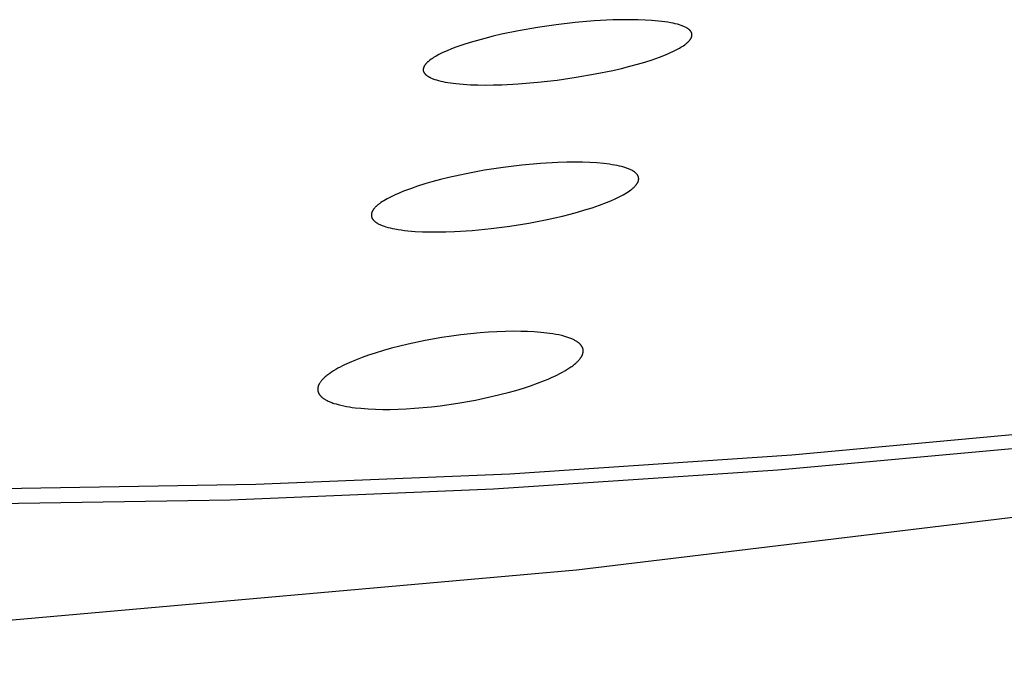
# Model space of a CAD drawing. Units: millimetres. Extents: x -635 to 410, y -1570 to 1607.
# Drawn here: x -339 to -320, y -247 to -235 of the extents above; entities that cross this region are included whole.
import ezdxf

# ---------------------------------------------------------------- set-up
doc = ezdxf.new("R2010")
doc.units = ezdxf.units.MM
doc.header["$MEASUREMENT"] = 0
doc.layers.add('Default', color=7, linetype='Continuous', true_color=0x000000)

msp = doc.modelspace()

# ---------------------------------------------------------------- linework, layer by layer
at = {"layer": 'Default', "color": 7, "true_color": 0xffffff}
for p, q in [((-329.073, -234.87), (-329.436, -234.934)), ((-328.708, -234.817), (-329.073, -234.87)), ((-328.342, -234.775), (-328.708, -234.817)), ((-327.975, -234.744), (-328.342, -234.775)), ((-327.614, -234.724), (-327.975, -234.744)), ((-327.433, -234.72), (-327.614, -234.724)), ((-327.252, -234.719), (-327.433, -234.72)), ((-327.12, -234.721), (-327.252, -234.719)), ((-326.988, -234.725), (-327.12, -234.721)), ((-326.856, -234.733), (-326.988, -234.725)), ((-326.725, -234.745), (-326.856, -234.733)), ((-326.665, -234.752), (-326.725, -234.745)), ((-326.605, -234.76), (-326.665, -234.752)), ((-326.546, -234.769), (-326.605, -234.76)), ((-326.487, -234.779), (-326.546, -234.769)), ((-326.445, -234.788), (-326.487, -234.779)), ((-326.403, -234.798), (-326.445, -234.788)), ((-326.361, -234.808), (-326.403, -234.798)), ((-326.32, -234.821), (-326.361, -234.808)), ((-326.288, -234.831), (-326.32, -234.821)), ((-326.272, -234.837), (-326.288, -234.831)), ((-326.256, -234.843), (-326.272, -234.837)), ((-326.24, -234.85), (-326.256, -234.843)), ((-326.225, -234.857), (-326.24, -234.85)), ((-326.209, -234.864), (-326.225, -234.857)), ((-326.194, -234.872), (-326.209, -234.864)), ((-326.183, -234.878), (-326.194, -234.872)), ((-326.172, -234.884), (-326.183, -234.878)), ((-326.167, -234.888), (-326.172, -234.884)), ((-326.162, -234.891), (-326.167, -234.888)), ((-326.157, -234.895), (-326.162, -234.891)), ((-326.152, -234.898), (-326.157, -234.895)), ((-330.092, -235.08), (-330.235, -235.119)), ((-329.929, -235.039), (-330.092, -235.08)), ((-329.765, -235.002), (-329.929, -235.039)), ((-329.436, -234.934), (-329.765, -235.002)), ((-326.147, -234.902), (-326.152, -234.898)), ((-326.142, -234.906), (-326.147, -234.902)), ((-326.137, -234.91), (-326.142, -234.906)), ((-326.132, -234.914), (-326.137, -234.91)), ((-326.127, -234.918), (-326.132, -234.914)), ((-326.123, -234.923), (-326.127, -234.918)), ((-326.118, -234.927), (-326.123, -234.923)), ((-326.114, -234.932), (-326.118, -234.927)), ((-326.109, -234.937), (-326.114, -234.932)), ((-326.107, -234.939), (-326.109, -234.937)), ((-326.105, -234.942), (-326.107, -234.939)), ((-326.103, -234.944), (-326.105, -234.942)), ((-326.105, -235.09), (-326.102, -235.086)), ((-326.101, -234.947), (-326.103, -234.944)), ((-326.102, -235.086), (-326.1, -235.081)), ((-326.099, -234.95), (-326.101, -234.947)), ((-326.1, -235.081), (-326.098, -235.077)), ((-326.097, -234.952), (-326.099, -234.95)), ((-326.098, -235.077), (-326.095, -235.073)), ((-326.095, -234.955), (-326.097, -234.952)), ((-326.093, -234.958), (-326.095, -234.955)), ((-326.095, -235.073), (-326.094, -235.068)), ((-326.094, -235.068), (-326.092, -235.064)), ((-326.092, -234.961), (-326.093, -234.958)), ((-326.09, -234.964), (-326.092, -234.961)), ((-326.092, -235.064), (-326.09, -235.06)), ((-326.089, -234.967), (-326.09, -234.964)), ((-326.09, -235.06), (-326.088, -235.055)), ((-326.087, -234.97), (-326.089, -234.967)), ((-326.088, -235.055), (-326.087, -235.05)), ((-326.087, -234.971), (-326.087, -234.97)), ((-326.086, -234.973), (-326.087, -234.971)), ((-326.087, -235.05), (-326.085, -235.046)), ((-326.085, -234.974), (-326.086, -234.973)), ((-326.085, -234.976), (-326.085, -234.974)), ((-326.084, -234.978), (-326.085, -234.976)), ((-326.085, -235.046), (-326.084, -235.041)), ((-326.083, -234.98), (-326.084, -234.978)), ((-326.084, -235.041), (-326.083, -235.037)), ((-326.083, -234.982), (-326.083, -234.98)), ((-326.082, -234.984), (-326.083, -234.982)), ((-326.083, -235.037), (-326.082, -235.033)), ((-326.082, -234.986), (-326.082, -234.984)), ((-326.081, -234.988), (-326.082, -234.986)), ((-326.082, -235.033), (-326.081, -235.028)), ((-326.081, -234.991), (-326.081, -234.988)), ((-326.081, -234.993), (-326.081, -234.991)), ((-326.08, -234.995), (-326.081, -234.993)), ((-326.081, -235.024), (-326.08, -235.019)), ((-326.081, -235.028), (-326.081, -235.024)), ((-326.08, -234.997), (-326.08, -234.995)), ((-326.08, -234.999), (-326.08, -234.997)), ((-326.08, -235.002), (-326.08, -234.999)), ((-326.08, -235.004), (-326.08, -235.002)), ((-326.08, -235.006), (-326.08, -235.004)), ((-326.08, -235.008), (-326.08, -235.006)), ((-326.08, -235.01), (-326.08, -235.008)), ((-326.08, -235.013), (-326.08, -235.01)), ((-326.08, -235.015), (-326.08, -235.013)), ((-326.08, -235.019), (-326.08, -235.015)), ((-330.655, -235.254), (-330.739, -235.286)), ((-330.516, -235.205), (-330.655, -235.254)), ((-330.376, -235.16), (-330.516, -235.205)), ((-330.235, -235.119), (-330.376, -235.16)), ((-326.344, -235.282), (-326.319, -235.268)), ((-326.319, -235.268), (-326.294, -235.253)), ((-326.294, -235.253), (-326.269, -235.238)), ((-326.269, -235.238), (-326.245, -235.222)), ((-326.245, -235.222), (-326.221, -235.205)), ((-326.221, -235.205), (-326.21, -235.196)), ((-326.21, -235.196), (-326.198, -235.187)), ((-326.198, -235.187), (-326.187, -235.178)), ((-326.187, -235.178), (-326.176, -235.169)), ((-326.176, -235.169), (-326.161, -235.156)), ((-326.161, -235.156), (-326.154, -235.149)), ((-326.154, -235.149), (-326.147, -235.142)), ((-326.147, -235.142), (-326.14, -235.135)), ((-326.14, -235.135), (-326.133, -235.128)), ((-326.133, -235.128), (-326.127, -235.121)), ((-326.127, -235.121), (-326.124, -235.117)), ((-326.124, -235.117), (-326.121, -235.113)), ((-326.121, -235.113), (-326.118, -235.109)), ((-326.118, -235.109), (-326.115, -235.106)), ((-326.115, -235.106), (-326.112, -235.102)), ((-326.112, -235.102), (-326.11, -235.098)), ((-326.11, -235.098), (-326.107, -235.094)), ((-326.107, -235.094), (-326.105, -235.09)), ((-331.082, -235.452), (-331.106, -235.468)), ((-331.058, -235.437), (-331.082, -235.452)), ((-331.033, -235.423), (-331.058, -235.437)), ((-330.983, -235.396), (-331.033, -235.423)), ((-330.943, -235.376), (-330.983, -235.396)), ((-330.903, -235.356), (-330.943, -235.376)), ((-330.821, -235.32), (-330.903, -235.356)), ((-330.739, -235.286), (-330.821, -235.32)), ((-326.851, -235.493), (-326.71, -235.444)), ((-326.71, -235.444), (-326.623, -235.411)), ((-326.623, -235.411), (-326.537, -235.375)), ((-326.537, -235.375), (-326.495, -235.357)), ((-326.495, -235.357), (-326.453, -235.337)), ((-326.453, -235.337), (-326.411, -235.317)), ((-326.411, -235.317), (-326.37, -235.296)), ((-326.37, -235.296), (-326.344, -235.282)), ((-331.279, -235.657), (-331.28, -235.661)), ((-331.278, -235.653), (-331.279, -235.657)), ((-331.277, -235.648), (-331.278, -235.653)), ((-331.275, -235.644), (-331.277, -235.648)), ((-331.274, -235.64), (-331.275, -235.644)), ((-331.272, -235.635), (-331.274, -235.64)), ((-331.27, -235.631), (-331.272, -235.635)), ((-331.268, -235.626), (-331.27, -235.631)), ((-331.266, -235.622), (-331.268, -235.626)), ((-331.264, -235.618), (-331.266, -235.622)), ((-331.261, -235.613), (-331.264, -235.618)), ((-331.259, -235.609), (-331.261, -235.613)), ((-331.256, -235.605), (-331.259, -235.609)), ((-331.254, -235.601), (-331.256, -235.605)), ((-331.251, -235.597), (-331.254, -235.601)), ((-331.248, -235.593), (-331.251, -235.597)), ((-331.245, -235.589), (-331.248, -235.593)), ((-331.242, -235.585), (-331.245, -235.589)), ((-331.239, -235.581), (-331.242, -235.585)), ((-331.233, -235.573), (-331.239, -235.581)), ((-331.227, -235.566), (-331.233, -235.573)), ((-331.22, -235.559), (-331.227, -235.566)), ((-331.213, -235.552), (-331.22, -235.559)), ((-331.206, -235.545), (-331.213, -235.552)), ((-331.198, -235.538), (-331.206, -235.545)), ((-331.191, -235.532), (-331.198, -235.538)), ((-331.176, -235.519), (-331.191, -235.532)), ((-331.165, -235.51), (-331.176, -235.519)), ((-331.153, -235.501), (-331.165, -235.51)), ((-331.13, -235.484), (-331.153, -235.501)), ((-331.106, -235.468), (-331.13, -235.484)), ((-327.447, -235.661), (-327.28, -235.62)), ((-327.28, -235.62), (-327.136, -235.581)), ((-327.136, -235.581), (-326.993, -235.539)), ((-326.993, -235.539), (-326.851, -235.493)), ((-331.283, -235.679), (-331.284, -235.681)), ((-331.284, -235.681), (-331.284, -235.683)), ((-331.284, -235.683), (-331.284, -235.686)), ((-331.284, -235.686), (-331.284, -235.688)), ((-331.284, -235.688), (-331.284, -235.69)), ((-331.284, -235.69), (-331.284, -235.692)), ((-331.284, -235.692), (-331.284, -235.694)), ((-331.284, -235.694), (-331.284, -235.697)), ((-331.284, -235.697), (-331.284, -235.699)), ((-331.284, -235.699), (-331.283, -235.701)), ((-331.282, -235.67), (-331.283, -235.674)), ((-331.283, -235.674), (-331.283, -235.677)), ((-331.283, -235.677), (-331.283, -235.679)), ((-331.283, -235.701), (-331.283, -235.703)), ((-331.283, -235.703), (-331.283, -235.705)), ((-331.283, -235.705), (-331.282, -235.707)), ((-331.281, -235.666), (-331.282, -235.67)), ((-331.282, -235.707), (-331.282, -235.71)), ((-331.282, -235.71), (-331.282, -235.712)), ((-331.282, -235.712), (-331.281, -235.713)), ((-331.28, -235.661), (-331.281, -235.666)), ((-331.281, -235.713), (-331.281, -235.715)), ((-331.281, -235.715), (-331.28, -235.717)), ((-331.28, -235.717), (-331.279, -235.719)), ((-331.279, -235.719), (-331.279, -235.721)), ((-331.279, -235.721), (-331.278, -235.723)), ((-331.278, -235.723), (-331.277, -235.725)), ((-331.277, -235.725), (-331.277, -235.726)), ((-331.277, -235.726), (-331.276, -235.728)), ((-331.276, -235.728), (-331.274, -235.732)), ((-331.274, -235.732), (-331.272, -235.735)), ((-331.272, -235.735), (-331.27, -235.739)), ((-331.27, -235.739), (-331.268, -235.742)), ((-331.268, -235.742), (-331.266, -235.746)), ((-331.266, -235.746), (-331.264, -235.749)), ((-331.264, -235.749), (-331.262, -235.753)), ((-331.262, -235.753), (-331.259, -235.756)), ((-331.259, -235.756), (-331.257, -235.759)), ((-331.257, -235.759), (-331.254, -235.762)), ((-331.254, -235.762), (-331.252, -235.765)), ((-331.252, -235.765), (-331.248, -235.769)), ((-331.248, -235.769), (-331.244, -235.774)), ((-331.244, -235.774), (-331.24, -235.778)), ((-331.24, -235.778), (-331.236, -235.781)), ((-331.236, -235.781), (-331.232, -235.785)), ((-331.232, -235.785), (-331.228, -235.789)), ((-331.228, -235.789), (-331.224, -235.792)), ((-331.224, -235.792), (-331.22, -235.796)), ((-331.22, -235.796), (-331.212, -235.801)), ((-331.212, -235.801), (-331.205, -235.807)), ((-331.205, -235.807), (-331.197, -235.812)), ((-331.197, -235.812), (-331.19, -235.817)), ((-331.19, -235.817), (-331.182, -235.821)), ((-331.182, -235.821), (-331.174, -235.826)), ((-331.174, -235.826), (-331.166, -235.83)), ((-331.166, -235.83), (-331.158, -235.835)), ((-331.158, -235.835), (-331.142, -235.842)), ((-331.142, -235.842), (-331.126, -235.85)), ((-328.693, -235.888), (-328.321, -235.834)), ((-328.321, -235.834), (-327.951, -235.769)), ((-327.951, -235.769), (-327.614, -235.7)), ((-327.614, -235.7), (-327.447, -235.661)), ((-331.126, -235.85), (-331.111, -235.856)), ((-331.111, -235.856), (-331.095, -235.863)), ((-331.095, -235.863), (-331.078, -235.869)), ((-331.078, -235.869), (-331.062, -235.875)), ((-331.062, -235.875), (-331.029, -235.885)), ((-331.029, -235.885), (-330.987, -235.897)), ((-330.987, -235.897), (-330.945, -235.908)), ((-330.945, -235.908), (-330.903, -235.917)), ((-330.903, -235.917), (-330.86, -235.926)), ((-330.86, -235.926), (-330.809, -235.935)), ((-330.809, -235.935), (-330.758, -235.943)), ((-330.758, -235.943), (-330.655, -235.956)), ((-330.655, -235.956), (-330.513, -235.969)), ((-330.513, -235.969), (-330.37, -235.978)), ((-330.37, -235.978), (-330.227, -235.983)), ((-330.227, -235.983), (-330.083, -235.984)), ((-330.083, -235.984), (-329.923, -235.983)), ((-329.923, -235.983), (-329.763, -235.979)), ((-329.763, -235.979), (-329.442, -235.962)), ((-329.442, -235.962), (-329.067, -235.931)), ((-329.067, -235.931), (-328.693, -235.888)), ((-329.373, -237.537), (-329.734, -237.581)), ((-329.01, -237.505), (-329.373, -237.537)), ((-328.674, -237.486), (-329.01, -237.505)), ((-328.506, -237.48), (-328.674, -237.486)), ((-328.337, -237.479), (-328.506, -237.48)), ((-328.199, -237.48), (-328.337, -237.479)), ((-328.06, -237.485), (-328.199, -237.48)), ((-327.922, -237.493), (-328.06, -237.485)), ((-327.784, -237.506), (-327.922, -237.493)), ((-327.677, -237.519), (-327.784, -237.506)), ((-327.624, -237.527), (-327.677, -237.519)), ((-327.572, -237.536), (-327.624, -237.527)), ((-327.527, -237.545), (-327.572, -237.536)), ((-327.483, -237.554), (-327.527, -237.545)), ((-327.439, -237.565), (-327.483, -237.554)), ((-330.452, -237.702), (-330.785, -237.775)), ((-330.094, -237.636), (-330.452, -237.702)), ((-329.734, -237.581), (-330.094, -237.636)), ((-327.396, -237.577), (-327.439, -237.565)), ((-327.362, -237.588), (-327.396, -237.577)), ((-327.345, -237.593), (-327.362, -237.588)), ((-327.328, -237.6), (-327.345, -237.593)), ((-327.311, -237.606), (-327.328, -237.6)), ((-327.295, -237.613), (-327.311, -237.606)), ((-327.278, -237.62), (-327.295, -237.613)), ((-327.262, -237.628), (-327.278, -237.62)), ((-327.248, -237.635), (-327.262, -237.628)), ((-327.234, -237.642), (-327.248, -237.635)), ((-327.221, -237.65), (-327.234, -237.642)), ((-327.214, -237.654), (-327.221, -237.65)), ((-327.208, -237.658), (-327.214, -237.654)), ((-327.201, -237.662), (-327.208, -237.658)), ((-327.195, -237.667), (-327.201, -237.662)), ((-327.189, -237.671), (-327.195, -237.667)), ((-327.183, -237.676), (-327.189, -237.671)), ((-327.177, -237.681), (-327.183, -237.676)), ((-327.171, -237.686), (-327.177, -237.681)), ((-327.165, -237.691), (-327.171, -237.686)), ((-327.159, -237.697), (-327.165, -237.691)), ((-327.153, -237.703), (-327.159, -237.697)), ((-327.151, -237.706), (-327.153, -237.703)), ((-327.148, -237.709), (-327.151, -237.706)), ((-327.145, -237.712), (-327.148, -237.709)), ((-327.142, -237.715), (-327.145, -237.712)), ((-327.14, -237.719), (-327.142, -237.715)), ((-327.137, -237.722), (-327.14, -237.719)), ((-327.135, -237.725), (-327.137, -237.722)), ((-327.133, -237.729), (-327.135, -237.725)), ((-327.13, -237.732), (-327.133, -237.729)), ((-327.128, -237.736), (-327.13, -237.732)), ((-327.126, -237.74), (-327.128, -237.736)), ((-327.124, -237.743), (-327.126, -237.74)), ((-327.123, -237.747), (-327.124, -237.743)), ((-327.121, -237.751), (-327.123, -237.747)), ((-327.12, -237.754), (-327.121, -237.751)), ((-327.118, -237.758), (-327.12, -237.754)), ((-331.394, -237.945), (-331.531, -237.992)), ((-331.255, -237.901), (-331.394, -237.945)), ((-331.115, -237.86), (-331.255, -237.901)), ((-330.951, -237.816), (-331.115, -237.86)), ((-330.785, -237.775), (-330.951, -237.816)), ((-327.186, -237.947), (-327.178, -237.938)), ((-327.178, -237.938), (-327.17, -237.93)), ((-327.17, -237.93), (-327.162, -237.92)), ((-327.162, -237.92), (-327.159, -237.916)), ((-327.159, -237.916), (-327.155, -237.911)), ((-327.155, -237.911), (-327.151, -237.906)), ((-327.151, -237.906), (-327.148, -237.901)), ((-327.148, -237.901), (-327.145, -237.896)), ((-327.145, -237.896), (-327.141, -237.891)), ((-327.141, -237.891), (-327.138, -237.886)), ((-327.138, -237.886), (-327.135, -237.881)), ((-327.135, -237.881), (-327.133, -237.877)), ((-327.133, -237.877), (-327.131, -237.873)), ((-327.131, -237.873), (-327.128, -237.868)), ((-327.128, -237.868), (-327.126, -237.864)), ((-327.126, -237.864), (-327.124, -237.86)), ((-327.124, -237.86), (-327.122, -237.855)), ((-327.122, -237.855), (-327.121, -237.851)), ((-327.121, -237.851), (-327.119, -237.846)), ((-327.119, -237.846), (-327.118, -237.842)), ((-327.117, -237.761), (-327.118, -237.758)), ((-327.118, -237.842), (-327.116, -237.837)), ((-327.116, -237.765), (-327.117, -237.761)), ((-327.115, -237.769), (-327.116, -237.765)), ((-327.116, -237.837), (-327.115, -237.832)), ((-327.114, -237.772), (-327.115, -237.769)), ((-327.115, -237.832), (-327.114, -237.828)), ((-327.114, -237.776), (-327.114, -237.772)), ((-327.113, -237.779), (-327.114, -237.776)), ((-327.114, -237.828), (-327.113, -237.823)), ((-327.112, -237.783), (-327.113, -237.779)), ((-327.113, -237.821), (-327.112, -237.818)), ((-327.113, -237.823), (-327.113, -237.821)), ((-327.112, -237.787), (-327.112, -237.783)), ((-327.112, -237.79), (-327.112, -237.787)), ((-327.111, -237.794), (-327.112, -237.79)), ((-327.112, -237.811), (-327.111, -237.809)), ((-327.112, -237.814), (-327.112, -237.811)), ((-327.112, -237.816), (-327.112, -237.814)), ((-327.112, -237.818), (-327.112, -237.816)), ((-327.111, -237.798), (-327.111, -237.794)), ((-327.111, -237.802), (-327.111, -237.798)), ((-327.111, -237.805), (-327.111, -237.802)), ((-327.111, -237.809), (-327.111, -237.805)), ((-331.827, -238.111), (-331.905, -238.148)), ((-331.748, -238.076), (-331.827, -238.111)), ((-331.667, -238.043), (-331.748, -238.076)), ((-331.531, -237.992), (-331.667, -238.043)), ((-327.489, -238.15), (-327.449, -238.13)), ((-327.449, -238.13), (-327.41, -238.108)), ((-327.41, -238.108), (-327.379, -238.09)), ((-327.379, -238.09), (-327.348, -238.072)), ((-327.348, -238.072), (-327.317, -238.052)), ((-327.317, -238.052), (-327.287, -238.032)), ((-327.287, -238.032), (-327.263, -238.014)), ((-327.263, -238.014), (-327.251, -238.005)), ((-327.251, -238.005), (-327.239, -237.996)), ((-327.239, -237.996), (-327.228, -237.986)), ((-327.228, -237.986), (-327.216, -237.976)), ((-327.216, -237.976), (-327.205, -237.966)), ((-327.205, -237.966), (-327.195, -237.956)), ((-327.195, -237.956), (-327.186, -237.947)), ((-332.185, -238.326), (-332.196, -238.336)), ((-332.174, -238.317), (-332.185, -238.326)), ((-332.163, -238.307), (-332.174, -238.317)), ((-332.151, -238.298), (-332.163, -238.307)), ((-332.139, -238.288), (-332.151, -238.298)), ((-332.127, -238.279), (-332.139, -238.288)), ((-332.103, -238.262), (-332.127, -238.279)), ((-332.074, -238.242), (-332.103, -238.262)), ((-332.044, -238.224), (-332.074, -238.242)), ((-332.013, -238.205), (-332.044, -238.224)), ((-331.982, -238.188), (-332.013, -238.205)), ((-331.944, -238.168), (-331.982, -238.188)), ((-331.905, -238.148), (-331.944, -238.168)), ((-328.013, -238.36), (-327.873, -238.312)), ((-327.873, -238.312), (-327.736, -238.26)), ((-327.736, -238.26), (-327.652, -238.225)), ((-327.652, -238.225), (-327.57, -238.189)), ((-327.57, -238.189), (-327.53, -238.17)), ((-327.53, -238.17), (-327.489, -238.15)), ((-332.287, -238.486), (-332.288, -238.491)), ((-332.288, -238.491), (-332.288, -238.495)), ((-332.288, -238.495), (-332.288, -238.5)), ((-332.288, -238.5), (-332.288, -238.504)), ((-332.288, -238.504), (-332.288, -238.508)), ((-332.288, -238.508), (-332.288, -238.513)), ((-332.288, -238.513), (-332.288, -238.517)), ((-332.288, -238.517), (-332.287, -238.522)), ((-332.286, -238.477), (-332.287, -238.482)), ((-332.287, -238.482), (-332.287, -238.486)), ((-332.285, -238.472), (-332.286, -238.477)), ((-332.284, -238.468), (-332.285, -238.472)), ((-332.283, -238.463), (-332.284, -238.468)), ((-332.281, -238.458), (-332.283, -238.463)), ((-332.28, -238.454), (-332.281, -238.458)), ((-332.278, -238.449), (-332.28, -238.454)), ((-332.276, -238.445), (-332.278, -238.449)), ((-332.274, -238.44), (-332.276, -238.445)), ((-332.272, -238.436), (-332.274, -238.44)), ((-332.27, -238.431), (-332.272, -238.436)), ((-332.268, -238.427), (-332.27, -238.431)), ((-332.266, -238.423), (-332.268, -238.427)), ((-332.263, -238.418), (-332.266, -238.423)), ((-332.261, -238.414), (-332.263, -238.418)), ((-332.258, -238.41), (-332.261, -238.414)), ((-332.255, -238.405), (-332.258, -238.41)), ((-332.252, -238.4), (-332.255, -238.405)), ((-332.248, -238.395), (-332.252, -238.4)), ((-332.245, -238.39), (-332.248, -238.395)), ((-332.241, -238.385), (-332.245, -238.39)), ((-332.237, -238.381), (-332.241, -238.385)), ((-332.229, -238.371), (-332.237, -238.381)), ((-332.221, -238.362), (-332.229, -238.371)), ((-332.213, -238.353), (-332.221, -238.362)), ((-332.205, -238.345), (-332.213, -238.353)), ((-332.196, -238.336), (-332.205, -238.345)), ((-328.587, -238.522), (-328.441, -238.485)), ((-328.441, -238.485), (-328.295, -238.445)), ((-328.295, -238.445), (-328.153, -238.404)), ((-328.153, -238.404), (-328.013, -238.36)), ((-332.287, -238.522), (-332.286, -238.526)), ((-332.286, -238.526), (-332.285, -238.53)), ((-332.285, -238.53), (-332.284, -238.535)), ((-332.284, -238.535), (-332.283, -238.539)), ((-332.283, -238.539), (-332.282, -238.543)), ((-332.282, -238.543), (-332.281, -238.547)), ((-332.281, -238.547), (-332.28, -238.55)), ((-332.28, -238.55), (-332.279, -238.552)), ((-332.279, -238.552), (-332.278, -238.555)), ((-332.278, -238.555), (-332.276, -238.559)), ((-332.276, -238.559), (-332.274, -238.563)), ((-332.274, -238.563), (-332.272, -238.567)), ((-332.272, -238.567), (-332.27, -238.57)), ((-332.27, -238.57), (-332.268, -238.574)), ((-332.268, -238.574), (-332.266, -238.577)), ((-332.266, -238.577), (-332.263, -238.581)), ((-332.263, -238.581), (-332.261, -238.584)), ((-332.261, -238.584), (-332.258, -238.588)), ((-332.258, -238.588), (-332.256, -238.591)), ((-332.256, -238.591), (-332.253, -238.594)), ((-332.253, -238.594), (-332.25, -238.597)), ((-332.25, -238.597), (-332.247, -238.6)), ((-332.247, -238.6), (-332.242, -238.607)), ((-332.242, -238.607), (-332.236, -238.612)), ((-332.236, -238.612), (-332.231, -238.617)), ((-332.231, -238.617), (-332.225, -238.622)), ((-332.225, -238.622), (-332.219, -238.627)), ((-332.219, -238.627), (-332.213, -238.632)), ((-332.213, -238.632), (-332.207, -238.637)), ((-332.207, -238.637), (-332.201, -238.641)), ((-332.201, -238.641), (-332.194, -238.646)), ((-332.194, -238.646), (-332.188, -238.65)), ((-332.188, -238.65), (-332.181, -238.654)), ((-332.181, -238.654), (-332.168, -238.662)), ((-332.168, -238.662), (-332.155, -238.67)), ((-332.155, -238.67), (-332.141, -238.677)), ((-332.141, -238.677), (-332.125, -238.684)), ((-332.125, -238.684), (-332.109, -238.692)), ((-332.109, -238.692), (-332.092, -238.699)), ((-332.092, -238.699), (-332.076, -238.705)), ((-332.076, -238.705), (-332.059, -238.712)), ((-329.604, -238.717), (-329.241, -238.659)), ((-329.241, -238.659), (-328.881, -238.588)), ((-328.881, -238.588), (-328.587, -238.522)), ((-332.059, -238.712), (-332.042, -238.717)), ((-332.042, -238.717), (-332.008, -238.728)), ((-332.008, -238.728), (-331.965, -238.741)), ((-331.965, -238.741), (-331.921, -238.752)), ((-331.921, -238.752), (-331.877, -238.762)), ((-331.877, -238.762), (-331.833, -238.771)), ((-331.833, -238.771), (-331.771, -238.782)), ((-331.771, -238.782), (-331.708, -238.791)), ((-331.708, -238.791), (-331.645, -238.799)), ((-331.645, -238.799), (-331.582, -238.806)), ((-331.582, -238.806), (-331.441, -238.818)), ((-331.441, -238.818), (-331.3, -238.826)), ((-331.3, -238.826), (-331.159, -238.83)), ((-331.159, -238.83), (-331.017, -238.83)), ((-331.017, -238.83), (-330.846, -238.828)), ((-330.846, -238.828), (-330.675, -238.821)), ((-330.675, -238.821), (-330.334, -238.799)), ((-330.334, -238.799), (-329.968, -238.764)), ((-329.968, -238.764), (-329.604, -238.717)), ((-330.369, -240.803), (-330.554, -240.824)), ((-330.184, -240.786), (-330.369, -240.803)), ((-330.02, -240.773), (-330.184, -240.786)), ((-329.856, -240.763), (-330.02, -240.773)), ((-329.692, -240.757), (-329.856, -240.763)), ((-329.527, -240.754), (-329.692, -240.757)), ((-329.396, -240.755), (-329.527, -240.754)), ((-329.266, -240.758), (-329.396, -240.755)), ((-329.135, -240.765), (-329.266, -240.758)), ((-329.005, -240.775), (-329.135, -240.765)), ((-328.888, -240.787), (-329.005, -240.775)), ((-328.83, -240.795), (-328.888, -240.787)), ((-328.772, -240.803), (-328.83, -240.795)), ((-328.715, -240.813), (-328.772, -240.803)), ((-331.249, -240.934), (-331.574, -241.002)), ((-330.922, -240.876), (-331.249, -240.934)), ((-330.738, -240.849), (-330.922, -240.876)), ((-330.554, -240.824), (-330.738, -240.849)), ((-328.657, -240.825), (-328.715, -240.813)), ((-328.6, -240.838), (-328.657, -240.825)), ((-328.544, -240.853), (-328.6, -240.838)), ((-328.505, -240.865), (-328.544, -240.853)), ((-328.466, -240.878), (-328.505, -240.865)), ((-328.447, -240.885), (-328.466, -240.878)), ((-328.428, -240.893), (-328.447, -240.885)), ((-328.409, -240.9), (-328.428, -240.893)), ((-328.39, -240.909), (-328.409, -240.9)), ((-328.376, -240.915), (-328.39, -240.909)), ((-328.362, -240.922), (-328.376, -240.915)), ((-328.348, -240.929), (-328.362, -240.922)), ((-328.335, -240.937), (-328.348, -240.929)), ((-328.321, -240.945), (-328.335, -240.937)), ((-328.308, -240.953), (-328.321, -240.945)), ((-328.295, -240.962), (-328.308, -240.953)), ((-328.289, -240.967), (-328.295, -240.962)), ((-328.282, -240.972), (-328.289, -240.967)), ((-328.273, -240.979), (-328.282, -240.972)), ((-328.264, -240.987), (-328.273, -240.979)), ((-328.26, -240.991), (-328.264, -240.987)), ((-328.255, -240.995), (-328.26, -240.991)), ((-328.251, -240.999), (-328.255, -240.995)), ((-332.213, -241.175), (-332.341, -241.217)), ((-332.055, -241.126), (-332.213, -241.175)), ((-331.896, -241.082), (-332.055, -241.126)), ((-331.735, -241.04), (-331.896, -241.082)), ((-331.574, -241.002), (-331.735, -241.04)), ((-328.247, -241.003), (-328.251, -240.999)), ((-328.242, -241.007), (-328.247, -241.003)), ((-328.238, -241.011), (-328.242, -241.007)), ((-328.234, -241.016), (-328.238, -241.011)), ((-328.231, -241.02), (-328.234, -241.016)), ((-328.227, -241.025), (-328.231, -241.02)), ((-328.223, -241.03), (-328.227, -241.025)), ((-328.22, -241.035), (-328.223, -241.03)), ((-328.216, -241.039), (-328.22, -241.035)), ((-328.214, -241.044), (-328.216, -241.039)), ((-328.211, -241.048), (-328.214, -241.044)), ((-328.209, -241.052), (-328.211, -241.048)), ((-328.206, -241.056), (-328.209, -241.052)), ((-328.204, -241.06), (-328.206, -241.056)), ((-328.202, -241.065), (-328.204, -241.06)), ((-328.2, -241.069), (-328.202, -241.065)), ((-328.198, -241.073), (-328.2, -241.069)), ((-328.196, -241.078), (-328.198, -241.073)), ((-328.195, -241.082), (-328.196, -241.078)), ((-328.193, -241.087), (-328.195, -241.082)), ((-328.195, -241.191), (-328.193, -241.184)), ((-328.192, -241.092), (-328.193, -241.087)), ((-328.193, -241.184), (-328.192, -241.18)), ((-328.191, -241.096), (-328.192, -241.092)), ((-328.192, -241.18), (-328.191, -241.175)), ((-328.189, -241.101), (-328.191, -241.096)), ((-328.191, -241.175), (-328.19, -241.171)), ((-328.19, -241.171), (-328.189, -241.166)), ((-328.188, -241.106), (-328.189, -241.101)), ((-328.189, -241.166), (-328.188, -241.161)), ((-328.188, -241.11), (-328.188, -241.106)), ((-328.187, -241.115), (-328.188, -241.11)), ((-328.188, -241.161), (-328.187, -241.157)), ((-328.187, -241.12), (-328.187, -241.115)), ((-328.186, -241.124), (-328.187, -241.12)), ((-328.187, -241.152), (-328.186, -241.147)), ((-328.187, -241.157), (-328.187, -241.152)), ((-328.186, -241.129), (-328.186, -241.124)), ((-328.186, -241.133), (-328.186, -241.129)), ((-328.186, -241.138), (-328.186, -241.133)), ((-328.186, -241.143), (-328.186, -241.138)), ((-328.186, -241.147), (-328.186, -241.143)), ((-332.717, -241.363), (-332.805, -241.404)), ((-332.593, -241.311), (-332.717, -241.363)), ((-332.467, -241.262), (-332.593, -241.311)), ((-332.341, -241.217), (-332.467, -241.262)), ((-328.338, -241.379), (-328.322, -241.365)), ((-328.322, -241.365), (-328.312, -241.356)), ((-328.312, -241.356), (-328.302, -241.347)), ((-328.302, -241.347), (-328.292, -241.337)), ((-328.292, -241.337), (-328.283, -241.327)), ((-328.283, -241.327), (-328.274, -241.318)), ((-328.274, -241.318), (-328.265, -241.308)), ((-328.265, -241.308), (-328.256, -241.297)), ((-328.256, -241.297), (-328.248, -241.287)), ((-328.248, -241.287), (-328.239, -241.275)), ((-328.239, -241.275), (-328.235, -241.269)), ((-328.235, -241.269), (-328.23, -241.263)), ((-328.23, -241.263), (-328.226, -241.257)), ((-328.226, -241.257), (-328.222, -241.251)), ((-328.222, -241.251), (-328.219, -241.244)), ((-328.219, -241.244), (-328.215, -241.238)), ((-328.215, -241.238), (-328.212, -241.232)), ((-328.212, -241.232), (-328.208, -241.225)), ((-328.208, -241.225), (-328.205, -241.218)), ((-328.205, -241.218), (-328.202, -241.212)), ((-328.202, -241.212), (-328.2, -241.205)), ((-328.2, -241.205), (-328.197, -241.198)), ((-328.197, -241.198), (-328.195, -241.191)), ((-333.059, -241.545), (-333.095, -241.57)), ((-333.018, -241.519), (-333.059, -241.545)), ((-332.977, -241.494), (-333.018, -241.519)), ((-332.935, -241.47), (-332.977, -241.494)), ((-332.892, -241.447), (-332.935, -241.47)), ((-332.849, -241.425), (-332.892, -241.447)), ((-332.805, -241.404), (-332.849, -241.425)), ((-328.712, -241.609), (-328.626, -241.566)), ((-328.626, -241.566), (-328.584, -241.543)), ((-328.584, -241.543), (-328.542, -241.52)), ((-328.542, -241.52), (-328.501, -241.495)), ((-328.501, -241.495), (-328.461, -241.47)), ((-328.461, -241.47), (-328.425, -241.445)), ((-328.425, -241.445), (-328.407, -241.433)), ((-328.407, -241.433), (-328.389, -241.42)), ((-328.389, -241.42), (-328.372, -241.407)), ((-328.372, -241.407), (-328.355, -241.393)), ((-328.355, -241.393), (-328.338, -241.379)), ((-333.288, -241.757), (-333.294, -241.767)), ((-333.282, -241.748), (-333.288, -241.757)), ((-333.276, -241.738), (-333.282, -241.748)), ((-333.269, -241.729), (-333.276, -241.738)), ((-333.261, -241.719), (-333.269, -241.729)), ((-333.253, -241.708), (-333.261, -241.719)), ((-333.244, -241.698), (-333.253, -241.708)), ((-333.235, -241.688), (-333.244, -241.698)), ((-333.226, -241.679), (-333.235, -241.688)), ((-333.217, -241.669), (-333.226, -241.679)), ((-333.207, -241.66), (-333.217, -241.669)), ((-333.197, -241.651), (-333.207, -241.66)), ((-333.181, -241.636), (-333.197, -241.651)), ((-333.165, -241.622), (-333.181, -241.636)), ((-333.148, -241.608), (-333.165, -241.622)), ((-333.131, -241.595), (-333.148, -241.608)), ((-333.113, -241.582), (-333.131, -241.595)), ((-333.095, -241.57), (-333.113, -241.582)), ((-329.069, -241.76), (-328.933, -241.707)), ((-328.933, -241.707), (-328.866, -241.679)), ((-328.866, -241.679), (-328.799, -241.65)), ((-328.799, -241.65), (-328.712, -241.609)), ((-333.325, -241.857), (-333.326, -241.862)), ((-333.326, -241.862), (-333.326, -241.868)), ((-333.326, -241.868), (-333.326, -241.873)), ((-333.326, -241.873), (-333.326, -241.879)), ((-333.326, -241.879), (-333.326, -241.885)), ((-333.326, -241.885), (-333.326, -241.89)), ((-333.326, -241.89), (-333.326, -241.893)), ((-333.326, -241.893), (-333.325, -241.896)), ((-333.324, -241.851), (-333.325, -241.857)), ((-333.325, -241.896), (-333.325, -241.899)), ((-333.325, -241.899), (-333.324, -241.902)), ((-333.323, -241.845), (-333.324, -241.851)), ((-333.324, -241.902), (-333.324, -241.904)), ((-333.324, -241.904), (-333.323, -241.907)), ((-333.322, -241.84), (-333.323, -241.845)), ((-333.323, -241.907), (-333.323, -241.91)), ((-333.323, -241.91), (-333.322, -241.913)), ((-333.321, -241.834), (-333.322, -241.84)), ((-333.322, -241.913), (-333.321, -241.919)), ((-333.32, -241.829), (-333.321, -241.834)), ((-333.321, -241.919), (-333.319, -241.924)), ((-333.318, -241.823), (-333.32, -241.829)), ((-333.319, -241.924), (-333.318, -241.93)), ((-333.317, -241.818), (-333.318, -241.823)), ((-333.318, -241.93), (-333.316, -241.935)), ((-333.315, -241.813), (-333.317, -241.818)), ((-333.316, -241.935), (-333.314, -241.94)), ((-333.313, -241.807), (-333.315, -241.813)), ((-333.314, -241.94), (-333.311, -241.946)), ((-333.311, -241.802), (-333.313, -241.807)), ((-333.309, -241.797), (-333.311, -241.802)), ((-333.311, -241.946), (-333.309, -241.951)), ((-333.307, -241.792), (-333.309, -241.797)), ((-333.304, -241.787), (-333.307, -241.792)), ((-333.302, -241.782), (-333.304, -241.787)), ((-333.299, -241.777), (-333.302, -241.782)), ((-333.297, -241.772), (-333.299, -241.777)), ((-333.294, -241.767), (-333.297, -241.772)), ((-329.936, -242.013), (-329.639, -241.939)), ((-329.639, -241.939), (-329.492, -241.898)), ((-329.492, -241.898), (-329.345, -241.854)), ((-329.345, -241.854), (-329.207, -241.808)), ((-329.207, -241.808), (-329.069, -241.76)), ((-333.309, -241.951), (-333.306, -241.956)), ((-333.306, -241.956), (-333.304, -241.961)), ((-333.304, -241.961), (-333.301, -241.966)), ((-333.301, -241.966), (-333.298, -241.971)), ((-333.298, -241.971), (-333.295, -241.976)), ((-333.295, -241.976), (-333.291, -241.981)), ((-333.291, -241.981), (-333.288, -241.986)), ((-333.288, -241.986), (-333.284, -241.991)), ((-333.284, -241.991), (-333.28, -241.996)), ((-333.28, -241.996), (-333.276, -242)), ((-333.276, -242), (-333.272, -242.005)), ((-333.272, -242.005), (-333.268, -242.009)), ((-333.268, -242.009), (-333.264, -242.014)), ((-333.264, -242.014), (-333.259, -242.018)), ((-333.259, -242.018), (-333.255, -242.022)), ((-333.255, -242.022), (-333.25, -242.026)), ((-333.25, -242.026), (-333.246, -242.03)), ((-333.246, -242.03), (-333.241, -242.034)), ((-333.241, -242.034), (-333.232, -242.042)), ((-333.232, -242.042), (-333.222, -242.049)), ((-333.222, -242.049), (-333.214, -242.055)), ((-333.214, -242.055), (-333.206, -242.06)), ((-333.206, -242.06), (-333.199, -242.065)), ((-333.199, -242.065), (-333.191, -242.07)), ((-333.191, -242.07), (-333.175, -242.08)), ((-333.175, -242.08), (-333.158, -242.089)), ((-333.158, -242.089), (-333.142, -242.097)), ((-333.142, -242.097), (-333.125, -242.106)), ((-333.125, -242.106), (-333.108, -242.113)), ((-333.108, -242.113), (-333.09, -242.121)), ((-333.09, -242.121), (-333.071, -242.129)), ((-333.071, -242.129), (-333.051, -242.136)), ((-333.051, -242.136), (-333.032, -242.143)), ((-330.612, -242.146), (-330.273, -242.086)), ((-330.273, -242.086), (-329.936, -242.013)), ((-333.032, -242.143), (-333.012, -242.15)), ((-333.012, -242.15), (-332.972, -242.162)), ((-332.972, -242.162), (-332.931, -242.173)), ((-332.931, -242.173), (-332.877, -242.187)), ((-332.877, -242.187), (-332.823, -242.199)), ((-332.823, -242.199), (-332.769, -242.209)), ((-332.769, -242.209), (-332.714, -242.219)), ((-332.714, -242.219), (-332.659, -242.227)), ((-332.659, -242.227), (-332.604, -242.234)), ((-332.604, -242.234), (-332.493, -242.246)), ((-332.493, -242.246), (-332.352, -242.257)), ((-332.352, -242.257), (-332.21, -242.263)), ((-332.21, -242.263), (-332.068, -242.266)), ((-332.068, -242.266), (-331.926, -242.266)), ((-331.926, -242.266), (-331.768, -242.262)), ((-331.768, -242.262), (-331.611, -242.255)), ((-331.611, -242.255), (-331.453, -242.245)), ((-331.453, -242.245), (-331.124, -242.215)), ((-331.124, -242.215), (-330.953, -242.195)), ((-330.953, -242.195), (-330.612, -242.146)), ((-318.701, -242.65), (-324.149, -243.151)), ((-328.315, -245.373), (-307.271, -242.829)), ((-318.911, -242.945), (-324.414, -243.442)), ((-324.149, -243.151), (-329.608, -243.519)), ((-324.414, -243.442), (-329.926, -243.809)), ((-329.608, -243.519), (-334.524, -243.724)), ((-334.524, -243.724), (-339.444, -243.807)), ((-329.926, -243.809), (-335.021, -244.022)), ((-335.021, -244.022), (-340.119, -244.107)), ((-349.182, -247.223), (-328.315, -245.373))]:
    msp.add_line(p, q, dxfattribs=at)

doc.saveas('drawing.dxf')
